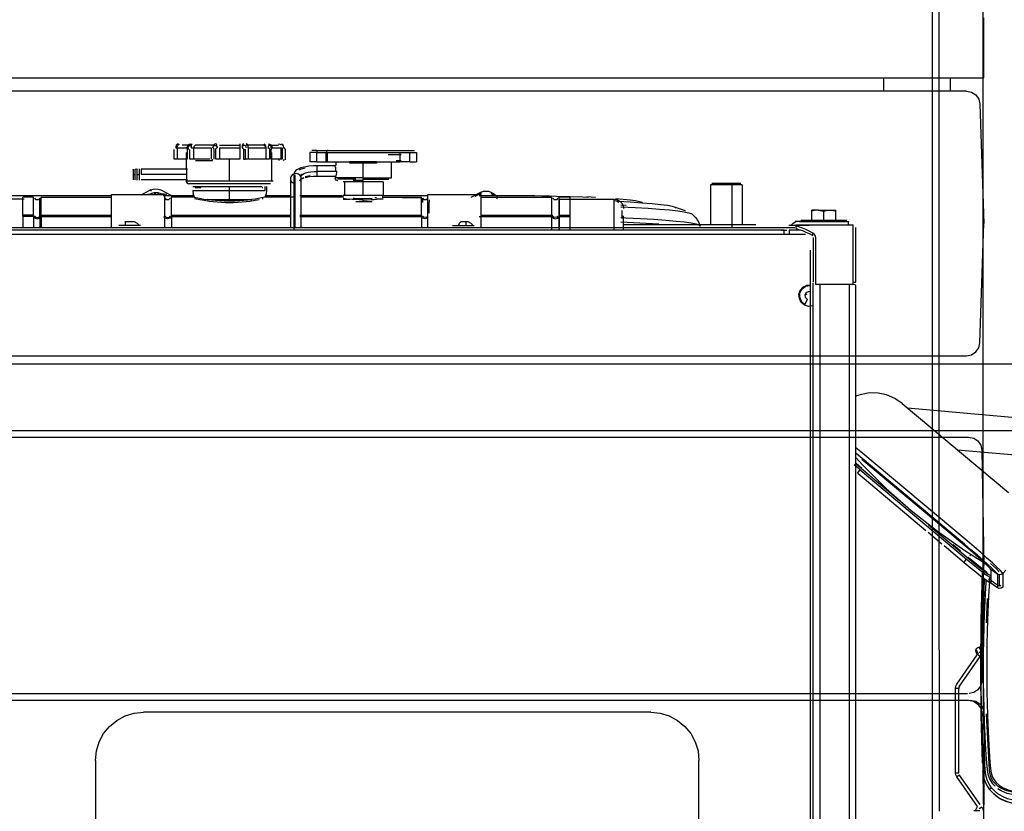
# Model space of a CAD drawing. Extents: x -94034 to -44223, y -20675 to 34937.
# Drawn here: x -47685 to -46948, y 8848 to 9441 of the extents above; entities that cross this region are included whole.
import ezdxf

# ---------------------------------------------------------------- set-up
doc = ezdxf.new("R2010")
doc.units = 0
doc.layers.get('0').update_dxf_attribs({"linetype": 'CONTINUOUS'})

msp = doc.modelspace()

# ---------------------------------------------------------------- linework, layer by layer
at = {"color": 40, "linetype": 'Continuous'}
for p, q in [((-47001.51, 8732.62), (-47001.51, 9677.62)), ((-46996.51, 8969.35), (-46996.51, 9650.62)), ((-46963.51, 8969.92), (-46963.51, 9648.9)), ((-46996.51, 8969.35), (-46996.51, 8848.46)), ((-46967.96, 8965.62), (-46969.39, 8969.35)), ((-46969, 8969.85), (-46967.4, 8966.41)), ((-46964.5, 8966.2), (-46966.55, 8967.63)), ((-46966.01, 8969.92), (-46966.01, 8971.58)), ((-46963.51, 8969.92), (-46963.51, 8969.35)), ((-46983.37, 8943.61), (-46967.96, 8965.62)), ((-46981.32, 8942.18), (-46965.83, 8964.29)), ((-46965.83, 8964.29), (-46967.88, 8965.73)), ((-46984.36, 8877.35), (-46984.36, 8940.46)), ((-46981.86, 8940.46), (-46984.36, 8940.46)), ((-46981.86, 8877.35), (-46981.86, 8940.46)), ((-46984.36, 8877.35), (-46981.86, 8877.35)), ((-46981.32, 8875.63), (-46983.37, 8874.19)), ((-46967.88, 8852.08), (-46983.37, 8874.19)), ((-46965.83, 8853.51), (-46981.32, 8875.63)), ((-46969.57, 8848.46), (-46967.88, 8852.08)), ((-46964.5, 8851.61), (-46966.55, 8850.18)), ((-46970.6, 8848.94), (-46966.01, 8848.94))]:
    msp.add_line(p, q, dxfattribs=at)
at = {"color": 251, "linetype": 'Continuous'}
for p, q in [((-46962.93, 9397.59), (-46962.93, 9442.59)), ((-48327.93, 9397.59), (-46994.91, 9397.59)), ((-47037.93, 9387.59), (-47037.93, 9397.59)), ((-46994.91, 9397.59), (-46962.93, 9397.59)), ((-46987.93, 9387.59), (-46987.93, 9397.59)), ((-46999.64, 9387.59), (-48118.91, 9387.59)), ((-46976.04, 9387.59), (-46999.63, 9387.59)), ((-46966.05, 9377.94), (-46962.93, 9288.59)), ((-46966.05, 9199.24), (-46962.93, 9288.59)), ((-49656.22, 9189.59), (-46999.64, 9189.59)), ((-46999.64, 9189.59), (-46976.04, 9189.59)), ((-50275.57, 9183.59), (-46844.29, 9183.59)), ((-49885.12, 9133.59), (-46844.29, 9133.59)), ((-48327.93, 9128.59), (-46999.06, 9128.59)), ((-46999.06, 9128.59), (-46974.43, 9128.59)), ((-46964.43, 9118.77), (-46962.93, 9032.59)), ((-46964.43, 8946.42), (-46962.93, 9032.59)), ((-49656.78, 8931.59), (-46999.08, 8931.59)), ((-48327.93, 8936.59), (-46999.06, 8936.59)), ((-46999.08, 8931.59), (-46974.5, 8931.59)), ((-46999.06, 8936.59), (-46975.33, 8936.59)), ((-46964.5, 8921.77), (-46962.93, 8831.59)), ((-46962.93, 8921.59), (-46962.93, 8853.4))]:
    msp.add_line(p, q, dxfattribs=at)
at = {"color": 104, "linetype": 'Continuous'}
for p, q in [((-47569.78, 9343.99), (-47569.78, 9336.76)), ((-47569.37, 9336.76), (-47569.37, 9343.99)), ((-47568.32, 9345.26), (-47567.2, 9345.26)), ((-47567.2, 9345.26), (-47559.63, 9345.26)), ((-47567.2, 9345.26), (-47567.2, 9336.76)), ((-47557.03, 9347.26), (-47563.56, 9347.26)), ((-47559.63, 9345.26), (-47559.63, 9336.76)), ((-47557.84, 9336.76), (-47557.84, 9343.99)), ((-47556.6, 9345.26), (-47554.97, 9345.26)), ((-47554.97, 9345.26), (-47554.97, 9336.76)), ((-47554.97, 9345.26), (-47541.85, 9345.26)), ((-47540.35, 9347.26), (-47553.47, 9347.26)), ((-47541.85, 9345.26), (-47541.85, 9336.76)), ((-47539.84, 9343.99), (-47539.84, 9336.76)), ((-47538.3, 9336.76), (-47538.3, 9343.99)), ((-47535.48, 9347.26), (-47520.34, 9347.26)), ((-47535.48, 9345.26), (-47520.34, 9345.26)), ((-47535.48, 9345.26), (-47535.48, 9336.76)), ((-47520.34, 9348.26), (-47520.34, 9345.26)), ((-47520.34, 9345.26), (-47520.34, 9336.76)), ((-47517.52, 9343.99), (-47515.97, 9343.99)), ((-47517.52, 9343.99), (-47517.52, 9336.76)), ((-47515.97, 9336.76), (-47515.97, 9343.99)), ((-47502.35, 9347.26), (-47515.47, 9347.26)), ((-47513.97, 9345.26), (-47500.85, 9345.26)), ((-47513.97, 9345.26), (-47513.97, 9336.76)), ((-47500.85, 9345.26), (-47500.85, 9336.76)), ((-47498.79, 9347.26), (-47491.21, 9347.26)), ((-47497.97, 9343.99), (-47497.97, 9336.76)), ((-47496.84, 9336.76), (-47496.84, 9343.99)), ((-47496.19, 9345.26), (-47488.61, 9345.26)), ((-47489.48, 9345.26), (-47489.48, 9336.76)), ((-47488.61, 9345.26), (-47488.61, 9336.76)), ((-47486.45, 9343.99), (-47485.86, 9343.99)), ((-47486.45, 9343.99), (-47486.45, 9336.76)), ((-47567.2, 9336.76), (-47569.37, 9336.76)), ((-47559.63, 9336.76), (-47567.2, 9336.76)), ((-47560.41, 9341.76), (-47560.41, 9329.36)), ((-47554.97, 9336.76), (-47557.84, 9336.76)), ((-47554.04, 9336.76), (-47554.97, 9336.76)), ((-47542.78, 9336.76), (-47554.04, 9336.76)), ((-47540.78, 9335.76), (-47540.78, 9336.76)), ((-47535.48, 9336.76), (-47538.3, 9336.76)), ((-47520.34, 9336.76), (-47535.48, 9336.76)), ((-47527.91, 9320.26), (-47527.91, 9336.74)), ((-47517.52, 9336.76), (-47515.97, 9336.76)), ((-47513.97, 9336.76), (-47515.97, 9336.76)), ((-47500.85, 9336.76), (-47513.97, 9336.76)), ((-47497.97, 9336.76), (-47500.85, 9336.76)), ((-47496.41, 9320.26), (-47496.41, 9341.76)), ((-47488.61, 9336.76), (-47496.19, 9336.76)), ((-47490.91, 9335.76), (-47490.91, 9336.76)), ((-47486.45, 9336.76), (-47485.87, 9336.76)), ((-47467.93, 9341.74), (-47467.89, 9334.74)), ((-47462.95, 9341.76), (-47467.91, 9341.76)), ((-47462.69, 9343.26), (-47466.41, 9343.26)), ((-47462.64, 9341.76), (-47455.57, 9341.76)), ((-47462.64, 9334.76), (-47462.64, 9341.76)), ((-47462.38, 9343.26), (-47454.19, 9343.26)), ((-47455.57, 9334.76), (-47455.57, 9341.76)), ((-47455.57, 9341.76), (-47400.24, 9341.76)), ((-47454.65, 9334.76), (-47454.65, 9341.76)), ((-47454.19, 9343.26), (-47401.63, 9343.26)), ((-47409.25, 9340.26), (-47399.41, 9340.26)), ((-47401.63, 9343.26), (-47393.44, 9343.26)), ((-47400.24, 9341.76), (-47393.18, 9341.76)), ((-47400.24, 9334.76), (-47400.24, 9341.76)), ((-47393.44, 9343.26), (-47393.12, 9343.26)), ((-47393.18, 9341.76), (-47393.18, 9334.76)), ((-47393.12, 9343.26), (-47389.41, 9343.26)), ((-47392.86, 9341.76), (-47387.91, 9341.76)), ((-47387.93, 9341.74), (-47387.96, 9334.74)), ((-47599.91, 9325.26), (-47599.91, 9329.26)), ((-47598.59, 9329.26), (-47597.5, 9329.51)), ((-47598.59, 9325.26), (-47598.59, 9329.26)), ((-47597.5, 9329.51), (-47597.5, 9325.26)), ((-47595.32, 9325.26), (-47595.32, 9329.51)), ((-47594.23, 9329.26), (-47594.23, 9325.26)), ((-47559.55, 9329.26), (-47594.23, 9329.26)), ((-47553.54, 9335.76), (-47542.28, 9335.76)), ((-47542.28, 9335.76), (-47540.78, 9335.76)), ((-47462.95, 9334.76), (-47467.88, 9334.76)), ((-47462.64, 9334.76), (-47455.57, 9334.76)), ((-47462.41, 9327.52), (-47462.41, 9331.76)), ((-47448.41, 9331.76), (-47462.41, 9331.76)), ((-47455.57, 9334.76), (-47437.91, 9334.76)), ((-47448.41, 9327.58), (-47448.41, 9330.76)), ((-47448.11, 9331.86), (-47448.11, 9334.74)), ((-47437.91, 9333.76), (-47437.91, 9334.76)), ((-47417.91, 9334.76), (-47437.91, 9334.76)), ((-47417.91, 9333.76), (-47437.91, 9333.76)), ((-47427.91, 9322.76), (-47427.91, 9333.74)), ((-47417.91, 9334.76), (-47417.91, 9333.76)), ((-47417.91, 9334.76), (-47400.24, 9334.76)), ((-47406.71, 9322.76), (-47406.71, 9334.74)), ((-47403.24, 9335.61), (-47399.41, 9335.61)), ((-47393.18, 9334.76), (-47400.24, 9334.76)), ((-47392.86, 9334.76), (-47387.94, 9334.76)), ((-47600.41, 9328.76), (-47600.41, 9328.36)), ((-47599.91, 9321.26), (-47599.91, 9325.26)), ((-47599.91, 9325.26), (-47598.59, 9325.26)), ((-47598.59, 9321.26), (-47598.59, 9325.26)), ((-47597.5, 9325.26), (-47597.5, 9321.01)), ((-47597.5, 9325.26), (-47595.32, 9325.26)), ((-47595.32, 9321.01), (-47595.32, 9325.26)), ((-47560.06, 9325.26), (-47594.23, 9325.26)), ((-47479.48, 9283.59), (-47479.48, 9325.8)), ((-47479.21, 9324.89), (-47479.21, 9285.59)), ((-47474.55, 9323.17), (-47474.55, 9285.59)), ((-47462.41, 9323.77), (-47462.41, 9327.52)), ((-47448.41, 9327.52), (-47462.41, 9327.52)), ((-47448.41, 9323.77), (-47462.41, 9323.77)), ((-47427.91, 9322.76), (-47449.11, 9322.76)), ((-47448.71, 9327.76), (-47447.69, 9327.76)), ((-47433.3, 9321.76), (-47447.11, 9321.76)), ((-47427.91, 9322.76), (-47406.71, 9322.76)), ((-47427.91, 9320.76), (-47427.91, 9322.76)), ((-47427.91, 9321.76), (-47408.71, 9321.76)), ((-47559.55, 9321.26), (-47594.23, 9321.26)), ((-47560.41, 9321.16), (-47560.41, 9320.26)), ((-47527.91, 9320.26), (-47560.41, 9320.26)), ((-47527.91, 9318.26), (-47558.41, 9318.26)), ((-47555.41, 9316.26), (-47527.91, 9316.26)), ((-47549.53, 9315.26), (-47553.66, 9315.26)), ((-47495.41, 9320.26), (-47527.91, 9320.26)), ((-47497.41, 9318.26), (-47527.91, 9318.26)), ((-47527.91, 9316.26), (-47503.44, 9316.26)), ((-47527.91, 9313.26), (-47527.91, 9316.26)), ((-47503.16, 9315.26), (-47503.44, 9315.26)), ((-47501.41, 9313.26), (-47501.41, 9316.26)), ((-47500.41, 9316.26), (-47500.41, 9313.26)), ((-47482.26, 9321.14), (-47482.26, 9285.59)), ((-47427.91, 9319.76), (-47442.91, 9319.76)), ((-47441.91, 9319.76), (-47441.91, 9309.84)), ((-47427.91, 9320.76), (-47435.3, 9320.76)), ((-47412.91, 9319.76), (-47427.91, 9319.76)), ((-47427.91, 9309.84), (-47427.91, 9319.76)), ((-47412.91, 9319.76), (-47412.91, 9309.84)), ((-47167.78, 9317.47), (-47167.78, 9287.59)), ((-47144.04, 9317.49), (-47167.75, 9317.49)), ((-47145.03, 9318.49), (-47166.77, 9318.49)), ((-47151.58, 9285.59), (-47151.58, 9317.49)), ((-47144.07, 9317.47), (-47144.07, 9287.59)), ((-48048.53, 9309.6), (-47616.43, 9309.6)), ((-47681.8, 9306.76), (-47715.91, 9306.76)), ((-47674.76, 9308.18), (-47682.93, 9308.18)), ((-47682.91, 9294.29), (-47682.91, 9308.2)), ((-47674.74, 9294.29), (-47674.74, 9308.2)), ((-47670.03, 9292.29), (-47670.03, 9307.53)), ((-47669.1, 9308.18), (-47616.43, 9308.14)), ((-47669.08, 9294.29), (-47669.08, 9308.2)), ((-47616.43, 9310.23), (-47576.43, 9310.24)), ((-47616.41, 9285.59), (-47616.41, 9310.25)), ((-47586.91, 9313.69), (-47594.5, 9309.77)), ((-47591.56, 9310.25), (-47586.91, 9310.73)), ((-47586.91, 9313.69), (-47586.91, 9312.65)), ((-47586.91, 9310.73), (-47585.9, 9310.8)), ((-47584.38, 9310.86), (-47583.24, 9310.87)), ((-47580.84, 9310.82), (-47581.84, 9310.85)), ((-47579.57, 9313.69), (-47571.98, 9309.77)), ((-47574.99, 9310.26), (-47579.57, 9310.73)), ((-47577.59, 9309.6), (-47554.8, 9309.6)), ((-47576.41, 9285.59), (-47576.41, 9310.26)), ((-47554.57, 9308.24), (-47571.6, 9308.18)), ((-47571.58, 9292.29), (-47571.58, 9308.2)), ((-47555.41, 9313.26), (-47555.13, 9310.5)), ((-47555.41, 9313.26), (-47527.91, 9313.26)), ((-47554.26, 9308.18), (-47555.21, 9310.71)), ((-47554.16, 9307.26), (-47550.13, 9306.46)), ((-47527.91, 9313.26), (-47501.41, 9313.26)), ((-47527.91, 9306.46), (-47527.91, 9313.26)), ((-47502.93, 9306.91), (-47503.44, 9306.91)), ((-47500.64, 9310.71), (-47501.6, 9308.18)), ((-47479.5, 9308.24), (-47501.28, 9308.24)), ((-47501.06, 9309.6), (-47482.28, 9309.6)), ((-47475.38, 9309.6), (-47443.32, 9309.6)), ((-47442.48, 9308.24), (-47474.57, 9308.24)), ((-47442.91, 9309.84), (-47427.91, 9309.84)), ((-47427.91, 9309.84), (-47412.91, 9309.84)), ((-47427.91, 9307.26), (-47421.27, 9307.47)), ((-47417.94, 9307.74), (-47419.27, 9307.74)), ((-47413.26, 9309.6), (-47379.43, 9309.6)), ((-47412.99, 9307.26), (-47413.26, 9307.23)), ((-47413.21, 9308.79), (-47412.91, 9309.84)), ((-47384.23, 9294.67), (-47384.23, 9308.2)), ((-47383.29, 9304.31), (-47383.29, 9307.53)), ((-47379.43, 9310.23), (-47339.43, 9310.24)), ((-47379.41, 9285.59), (-47379.41, 9310.25)), ((-47339.57, 9311.96), (-47347.16, 9308.04)), ((-47339.57, 9311.04), (-47344.23, 9308.64)), ((-47341.11, 9309.6), (-47327.9, 9309.6)), ((-47339.43, 9308.14), (-47286.75, 9308.18)), ((-47339.41, 9285.59), (-47339.41, 9310.26)), ((-47332.23, 9311.96), (-47329.07, 9310.33)), ((-47332.23, 9311.04), (-47329.39, 9309.58)), ((-47327.9, 9309.6), (-47327.9, 9307.02)), ((-47286.73, 9294.65), (-47286.73, 9308.2)), ((-47272.93, 9308.18), (-47281.1, 9308.18)), ((-47281.08, 9294.29), (-47281.08, 9308.2)), ((-47280.9, 9283.59), (-47280.9, 9306.76)), ((-47280.9, 9306.76), (-47239.9, 9306.76)), ((-47272.9, 9294.29), (-47272.9, 9308.2)), ((-47260.38, 9308.65), (-47253.94, 9308.33)), ((-47239.9, 9283.59), (-47239.9, 9306.76)), ((-47544.42, 9306.46), (-47527.91, 9306.46)), ((-47527.91, 9306.46), (-47511.4, 9306.46)), ((-47442.91, 9306.68), (-47437.79, 9306.68)), ((-47427.91, 9304.76), (-47433.3, 9304.76)), ((-47427.91, 9304.76), (-47427.91, 9306.23)), ((-47421.27, 9304.76), (-47427.91, 9304.76)), ((-47412.91, 9306.68), (-47418.02, 9306.68)), ((-47378.58, 9306.32), (-47378.58, 9304.48)), ((-47378.58, 9296.3), (-47378.58, 9304.31)), ((-47234.9, 9302.6), (-47230.89, 9302.39)), ((-47196.39, 9301.42), (-47186.64, 9298.38)), ((-47682.91, 9294.67), (-47682.91, 9285.59)), ((-47674.74, 9294.67), (-47682.91, 9294.67)), ((-47674.74, 9293.8), (-47682.91, 9293.8)), ((-47674.74, 9294.67), (-47674.74, 9285.59)), ((-47670.03, 9294.09), (-47670.03, 9285.59)), ((-47669.08, 9294.67), (-47616.41, 9294.67)), ((-47669.08, 9294.67), (-47669.08, 9285.59)), ((-47669.08, 9293.8), (-47616.43, 9293.8)), ((-47571.58, 9294.67), (-47482.28, 9294.67)), ((-47571.58, 9294.67), (-47571.58, 9285.59)), ((-47571.58, 9293.8), (-47482.28, 9293.8)), ((-47475.38, 9294.67), (-47384.23, 9294.67)), ((-47475.38, 9293.8), (-47384.23, 9293.8)), ((-47384.23, 9294.67), (-47384.23, 9285.59)), ((-47341.11, 9293.8), (-47286.73, 9293.8)), ((-47339.41, 9294.67), (-47286.73, 9294.67)), ((-47286.73, 9283.59), (-47286.73, 9294.67)), ((-47281.08, 9283.59), (-47281.08, 9294.67)), ((-47281.08, 9294.67), (-47272.9, 9294.67)), ((-47281.08, 9293.8), (-47272.9, 9293.8)), ((-47272.9, 9283.59), (-47272.9, 9294.67)), ((-47233.9, 9292.29), (-47233.9, 9298.3)), ((-47232.9, 9283.59), (-47232.9, 9294.29)), ((-47091.9, 9297.78), (-47091.9, 9298.47)), ((-47091.9, 9291.51), (-47091.9, 9297.78)), ((-47087.21, 9298.59), (-47091.85, 9298.59)), ((-47087.22, 9298.59), (-47082.9, 9297.78)), ((-47087.21, 9298.59), (-47073.96, 9298.59)), ((-47082.9, 9291.51), (-47082.9, 9297.78)), ((-47073.9, 9297.78), (-47073.9, 9298.47)), ((-47073.9, 9291.51), (-47073.9, 9297.78)), ((-47895.91, 9285.61), (-47104.64, 9285.61)), ((-47594.81, 9287.11), (-47611.01, 9287.11)), ((-47606.35, 9290.01), (-47599.47, 9290.01)), ((-47606.09, 9290.01), (-47606.09, 9286.81)), ((-47361.01, 9287.11), (-47344.8, 9287.11)), ((-47354.58, 9290.01), (-47349.47, 9290.01)), ((-47350.96, 9290.01), (-47350.96, 9286.81)), ((-47234.9, 9289.79), (-47206.56, 9288.3)), ((-47139.9, 9287.61), (-47232.93, 9287.61)), ((-47133.9, 9287.61), (-47139.9, 9287.61)), ((-47093.75, 9287.11), (-47109, 9287.11)), ((-47097.83, 9290.01), (-47104.37, 9290.01)), ((-47103.9, 9287.61), (-47060.9, 9287.61)), ((-47103.9, 9287.19), (-47103.9, 9285.21)), ((-47101.4, 9289.96), (-47064.4, 9289.96)), ((-47065.64, 9290.91), (-47100.16, 9290.91)), ((-47064.4, 9287.61), (-47064.4, 9289.96)), ((-47060.9, 9242.85), (-47060.9, 9287.61)), ((-47058.9, 9244.54), (-47058.9, 9285.57)), ((-47878.91, 9280.61), (-47096.62, 9280.61)), ((-47112.9, 9283.61), (-47842.91, 9283.61)), ((-47114.66, 9283.61), (-47110.65, 9283.61)), ((-47112.9, 9283.61), (-47112.9, 9280.59)), ((-47100.39, 9283.61), (-47108.9, 9283.61)), ((-47108.9, 9283.61), (-47108.9, 9280.61)), ((-47091.24, 9279.63), (-47091.24, 9281.39)), ((-47090.9, 9278.11), (-47090.9, 9244.54)), ((-47088.9, 9242.85), (-47088.9, 9277.93)), ((-47093.07, 9268.51), (-47093.07, 8812.98)), ((-47090.9, 8807.6), (-47090.9, 9243.99)), ((-47060.9, 9242.85), (-47088.9, 9242.85)), ((-47085.9, 9242.85), (-47086.36, 9242.83)), ((-47085.9, 9242.85), (-47085.9, 8807.88)), ((-47063.9, 9242.85), (-47063.9, 8810.64)), ((-47060.9, 9244.54), (-47058.9, 9244.54)), ((-47058.9, 8810.6), (-47058.9, 9242.15)), ((-47095.69, 9235.61), (-47096.58, 9235.03)), ((-47097.06, 9227.92), (-47095.08, 9231.54)), ((-47024.19, 9153.8), (-46944.52, 9087.04)), ((-47020.32, 9150.55), (-46919.89, 9141.66)), ((-47055.26, 9117.6), (-47058.93, 9120.65)), ((-47057.19, 9115.17), (-47058.93, 9116.62)), ((-46977.52, 9048.41), (-47057.19, 9115.17)), ((-46975.59, 9050.84), (-47055.26, 9117.6)), ((-46982.81, 9119.12), (-46922.36, 9113.77)), ((-47055.59, 9104.03), (-47060.15, 9107.9)), ((-47054.72, 9105.06), (-47059.29, 9108.92)), ((-47058.93, 9109.25), (-47054.4, 9105.41)), ((-46977.84, 9047.72), (-47054.5, 9111.96)), ((-47057.51, 9101.58), (-47006.44, 9058.78)), ((-47055.59, 9104.03), (-46975.92, 9037.27)), ((-47054.72, 9105.06), (-47020.21, 9076.13)), ((-47004.86, 9057.46), (-46994.41, 9048.71)), ((-47004.43, 9062.92), (-46975.05, 9038.3)), ((-46992.87, 9047.41), (-46977.84, 9034.82)), ((-46986.02, 9048.11), (-46980.62, 9043.59)), ((-46977.52, 9048.41), (-46977.84, 9047.72)), ((-46974.73, 9038.65), (-46960.66, 9027.32)), ((-46973.45, 9039.69), (-46972.57, 9040.73)), ((-46952.81, 9026.02), (-46957.73, 9029.49)), ((-46957.73, 9029.49), (-46957.73, 9019.34)), ((-46946.64, 9029.1), (-46948.78, 9026.55)), ((-46948.78, 9026.55), (-46948.78, 9016.39)), ((-46961.64, 9013.73), (-46961.18, 9021.43)), ((-46952.81, 9015.87), (-46957.73, 9019.34)), ((-46952.81, 9026.02), (-46952.81, 9015.87)), ((-46951.66, 9025.75), (-46951.66, 9017.5)), ((-46964.64, 9016.56), (-46965.59, 8956.03)), ((-46962.5, 8995.69), (-46961.53, 9015.73)), ((-46961.1, 8989.68), (-46960.35, 9007.89)), ((-46965.59, 8956.03), (-46964.31, 8884.64)), ((-47212.4, 8922.6), (-47592.41, 8922.6)), ((-46959.14, 8883.91), (-46961.07, 8921.54)), ((-47628.41, 8886.6), (-47628.41, 8756.6)), ((-47176.4, 8756.6), (-47176.4, 8886.6)), ((-46956.63, 8862.45), (-46958.71, 8864.7)), ((-46950.06, 8863.72), (-46952.48, 8865.33))]:
    msp.add_line(p, q, dxfattribs=at)
at = {"color": 251, "linetype": 'Continuous'}
for points in [[(-46976.04, 9387.59), (-46972.3, 9386.87), (-46969.09, 9384.79), (-46966.91, 9381.66), (-46966.05, 9377.94)], [(-46976.04, 9189.59), (-46972.3, 9190.32), (-46969.09, 9192.4), (-46966.91, 9195.53), (-46966.05, 9199.24)], [(-46974.43, 9128.59), (-46970.64, 9127.85), (-46967.42, 9125.73), (-46965.24, 9122.54), (-46964.43, 9118.77)], [(-46964.43, 8946.42), (-46965.24, 8942.64), (-46967.42, 8939.46), (-46970.64, 8937.34), (-46974, 8936.68)], [(-46974.5, 8931.59), (-46970.71, 8930.85), (-46967.49, 8928.72), (-46965.31, 8925.54), (-46964.5, 8921.77)], [(-46972.93, 8931.59), (-46969.1, 8930.83), (-46965.86, 8928.66), (-46963.69, 8925.42), (-46962.93, 8921.59)]]:
    msp.add_lwpolyline(points, dxfattribs=at)
at = {"color": 104, "linetype": 'Continuous'}
for points in [[(-47566.39, 9348.26), (-47567.23, 9347.96), (-47567.87, 9347.19), (-47568.25, 9346.09), (-47568.32, 9345.26)], [(-47567.2, 9345.26), (-47567.02, 9346.37), (-47566.44, 9347.38), (-47565.56, 9348.05)], [(-47559.63, 9345.26), (-47559.45, 9346.37), (-47558.87, 9347.38), (-47557.99, 9348.05), (-47557.03, 9348.26)], [(-47559.04, 9345.26), (-47559, 9345.67), (-47558.89, 9346.06), (-47558.61, 9346.55), (-47558.33, 9346.81), (-47558.01, 9346.94), (-47557.55, 9346.91), (-47557.23, 9346.74), (-47556.96, 9346.45), (-47556.71, 9345.92), (-47556.6, 9345.26)], [(-47559.04, 9345.26), (-47559, 9345.22), (-47558.97, 9345.13), (-47558.96, 9344.98), (-47558.96, 9344.73), (-47558.97, 9344.5), (-47558.97, 9344.38), (-47558.97, 9344.12), (-47558.97, 9343.99)], [(-47556.6, 9345.26), (-47556.53, 9346.74), (-47556.34, 9347.87), (-47556.08, 9348.26)], [(-47554.47, 9345.26), (-47554.4, 9346), (-47554.17, 9346.68), (-47553.84, 9347.12), (-47553.47, 9347.26)], [(-47538.22, 9348.26), (-47539.36, 9347.87), (-47540.22, 9346.74), (-47540.52, 9345.26)], [(-47540.52, 9345.26), (-47540.49, 9345.54), (-47540.3, 9346.09), (-47539.91, 9346.57), (-47539.36, 9346.88), (-47538.91, 9346.96), (-47538.44, 9346.91), (-47538.02, 9346.72), (-47537.65, 9346.42), (-47537.32, 9345.88), (-47537.19, 9345.26)], [(-47540.52, 9345.26), (-47540.36, 9345.21), (-47540.22, 9345.1), (-47540.1, 9344.95), (-47539.98, 9344.72), (-47539.9, 9344.48), (-47539.88, 9344.35), (-47539.86, 9344.22), (-47539.84, 9343.99)], [(-47538.3, 9343.99), (-47538.27, 9344.24), (-47538.2, 9344.46), (-47538.09, 9344.66), (-47537.96, 9344.85), (-47537.75, 9345.05), (-47537.57, 9345.16), (-47537.39, 9345.23), (-47537.19, 9345.26)], [(-47537.19, 9345.26), (-47537.23, 9346.09), (-47537.43, 9347.19), (-47537.77, 9347.96), (-47538.22, 9348.26)], [(-47517.6, 9348.26), (-47518.1, 9347.87), (-47518.49, 9346.74), (-47518.62, 9345.26)], [(-47515.3, 9345.26), (-47515.42, 9345.88), (-47515.75, 9346.42), (-47516.11, 9346.72), (-47516.54, 9346.91), (-47517, 9346.96), (-47517.46, 9346.88), (-47518.01, 9346.57), (-47518.4, 9346.09), (-47518.6, 9345.54), (-47518.62, 9345.26)], [(-47518.62, 9345.26), (-47518.39, 9345.21), (-47518.16, 9345.1), (-47517.96, 9344.95), (-47517.77, 9344.72), (-47517.63, 9344.48), (-47517.58, 9344.35), (-47517.54, 9344.22), (-47517.52, 9343.99)], [(-47513.97, 9345.26), (-47514.07, 9346.37), (-47514.41, 9347.38), (-47514.91, 9348.05), (-47515.47, 9348.26)], [(-47502.35, 9348.26), (-47501.8, 9348.05), (-47501.29, 9347.38), (-47500.95, 9346.37), (-47500.85, 9345.26)], [(-47502.35, 9347.26), (-47501.98, 9347.12), (-47501.64, 9346.68), (-47501.42, 9346), (-47501.35, 9345.26)], [(-47496.78, 9345.26), (-47496.87, 9345.88), (-47497.11, 9346.42), (-47497.37, 9346.72), (-47497.68, 9346.91), (-47498.02, 9346.96), (-47498.36, 9346.88), (-47498.76, 9346.57), (-47499.05, 9346.09), (-47499.19, 9345.54), (-47499.22, 9345.26)], [(-47499.22, 9345.26), (-47498.96, 9345.21), (-47498.72, 9345.1), (-47498.5, 9344.95), (-47498.27, 9344.72), (-47498.11, 9344.48), (-47498.05, 9344.35), (-47498, 9344.22), (-47497.97, 9343.99)], [(-47498.79, 9348.26), (-47497.83, 9348.05), (-47496.95, 9347.38), (-47496.37, 9346.37), (-47496.19, 9345.26)], [(-47496.78, 9345.26), (-47496.81, 9345.23), (-47496.83, 9345.16), (-47496.84, 9345.05), (-47496.85, 9344.85), (-47496.85, 9344.66), (-47496.85, 9344.46), (-47496.85, 9344.24), (-47496.84, 9343.99)], [(-47491.21, 9348.26), (-47490.26, 9348.05), (-47489.41, 9347.41)], [(-47489.42, 9348.26), (-47488.47, 9347.87), (-47487.75, 9346.74), (-47487.5, 9345.26)], [(-47487.5, 9345.26), (-47487.3, 9345.21), (-47487.1, 9345.1), (-47486.91, 9344.95), (-47486.71, 9344.72), (-47486.57, 9344.48), (-47486.52, 9344.35), (-47486.48, 9344.22), (-47486.45, 9343.99)], [(-47487.91, 9335.76), (-47487.52, 9335.84), (-47487.05, 9336.24), (-47486.91, 9336.76)], [(-47462.38, 9343.26), (-47462.47, 9343.16), (-47462.56, 9342.82), (-47462.62, 9342.32), (-47462.64, 9341.76)], [(-47454.19, 9343.26), (-47454.7, 9343.16), (-47455.17, 9342.82), (-47455.47, 9342.32), (-47455.57, 9341.76)], [(-47560.41, 9329.36), (-47560.39, 9329.24), (-47560.32, 9328.6), (-47560.21, 9327.2), (-47560.15, 9325.26)], [(-47462.41, 9331.76), (-47465.05, 9331.69), (-47468.52, 9331.39), (-47470.54, 9331.08), (-47472.44, 9330.69), (-47474.48, 9330.12), (-47476.22, 9329.46), (-47477.54, 9328.76), (-47478.62, 9327.92), (-47479.27, 9327.05), (-47479.48, 9326.18)], [(-47471.37, 9329.88), (-47474.29, 9329.15), (-47475.34, 9328.77), (-47475.77, 9328.56)], [(-47449.11, 9331.86), (-47449.02, 9331.38), (-47448.88, 9330.37)], [(-47560.15, 9325.26), (-47560.16, 9324.26), (-47560.24, 9322.88), (-47560.35, 9321.66), (-47560.41, 9321.16)], [(-47479.48, 9325.8), (-47480.84, 9325.16), (-47481.9, 9323.99), (-47482.39, 9322.54), (-47482.26, 9321.14)], [(-47474.55, 9323.17), (-47475.21, 9324.43), (-47476.42, 9325.44), (-47477.97, 9325.91), (-47479.48, 9325.8)], [(-47474.57, 9321.63), (-47473.91, 9321.95), (-47475.01, 9321.11), (-47475.45, 9320.47), (-47474, 9322.8), (-47474.93, 9320.68)], [(-47475.15, 9324.26), (-47473.84, 9325.39), (-47473.38, 9325.59)], [(-47474.37, 9321.8), (-47472.24, 9322.72), (-47474.57, 9321.63)], [(-47474.55, 9323.55), (-47474.34, 9324.29), (-47473.65, 9325.05), (-47472.54, 9325.74), (-47471, 9326.36), (-47469.11, 9326.86), (-47467, 9327.22), (-47464.68, 9327.45), (-47462.41, 9327.52)], [(-47471.37, 9323.77), (-47470.15, 9324.07), (-47467.72, 9324.45), (-47467.87, 9324.43)], [(-47462.41, 9323.77), (-47465.14, 9323.69), (-47467.85, 9323.43), (-47470.32, 9323.03), (-47471.37, 9322.75)], [(-47449.11, 9322.76), (-47448.97, 9322.03), (-47448.52, 9321.35), (-47447.84, 9320.9), (-47447.11, 9320.76)], [(-47448.11, 9323.66), (-47448.02, 9324.13), (-47447.82, 9325.42), (-47447.71, 9326.77), (-47447.69, 9327.76)], [(-47586.91, 9313.69), (-47585.13, 9314.36), (-47583.24, 9314.58), (-47581.35, 9314.36), (-47579.57, 9313.69)], [(-47560.41, 9320.26), (-47560.27, 9319.53), (-47559.82, 9318.85), (-47559.15, 9318.4), (-47558.41, 9318.26)], [(-47482.26, 9321.14), (-47481.77, 9320.1), (-47479.5, 9318.56)], [(-47670.04, 9307.51), (-47671.13, 9306.35), (-47672.72, 9306.35), (-47673.81, 9307.51)], [(-47586.91, 9311.02), (-47584.37, 9311.83), (-47581.76, 9311.77), (-47579.57, 9311.02)], [(-47572.54, 9307.51), (-47573.63, 9306.35), (-47575.22, 9306.35), (-47576.31, 9307.51)], [(-47554.55, 9308.26), (-47554.24, 9308.19), (-47553.27, 9307.99), (-47551.69, 9307.66), (-47549.5, 9307.26), (-47547.13, 9306.86), (-47544.42, 9306.46)], [(-47501.27, 9308.26), (-47501.58, 9308.19), (-47502.54, 9307.99), (-47504.13, 9307.66), (-47506.32, 9307.26), (-47508.68, 9306.86), (-47511.4, 9306.46)], [(-47500.41, 9313.26), (-47500.62, 9310.73), (-47501.27, 9308.26)], [(-47442.82, 9307.26), (-47442.62, 9307.23), (-47441.99, 9307.15), (-47440.31, 9306.94), (-47437.79, 9306.68)], [(-47435.3, 9307.52), (-47434.38, 9307.46), (-47431, 9307.3), (-47427.91, 9307.26)], [(-47413.38, 9308.24), (-47384.26, 9307.87), (-47413.75, 9308.2), (-47384.26, 9308.18)], [(-47379.54, 9307.51), (-47380.63, 9306.35), (-47382.22, 9306.35), (-47383.31, 9307.51)], [(-47339.57, 9311.96), (-47337.79, 9312.63), (-47335.9, 9312.85), (-47334.01, 9312.63), (-47332.23, 9311.96)], [(-47327.9, 9309.6), (-47325.01, 9309.6), (-47322.12, 9309.6), (-47316.36, 9309.57), (-47310.63, 9309.53), (-47304.95, 9309.48), (-47299.34, 9309.4), (-47293.8, 9309.32), (-47288.36, 9309.22), (-47283.03, 9309.1), (-47272.88, 9308.82), (-47263.34, 9308.5), (-47259.09, 9308.32)], [(-47282.04, 9307.51), (-47283.13, 9306.35), (-47284.72, 9306.35), (-47285.81, 9307.51)], [(-47239.9, 9306.76), (-47237.33, 9306.27), (-47236.07, 9305.62), (-47234.04, 9303.59), (-47233.39, 9302.34), (-47232.9, 9299.76)], [(-47238.91, 9307.2), (-47233.13, 9306.73), (-47227.98, 9306.2), (-47223.93, 9305.64), (-47221.02, 9305.06), (-47220, 9304.77), (-47219.27, 9304.48), (-47218.83, 9304.18), (-47218.72, 9304.04), (-47218.68, 9303.89)], [(-47550.13, 9306.46), (-47546.93, 9305.92), (-47543.08, 9305.36), (-47540.2, 9305.02), (-47537.17, 9304.73), (-47534.05, 9304.52), (-47530.9, 9304.39), (-47527.91, 9304.35)], [(-47527.91, 9305.32), (-47532.11, 9305.39), (-47535.32, 9305.55), (-47538.48, 9305.79), (-47541.54, 9306.1), (-47544.42, 9306.46)], [(-47527.91, 9304.35), (-47524.92, 9304.39), (-47521.77, 9304.52), (-47518.65, 9304.73), (-47515.62, 9305.02), (-47512.74, 9305.36), (-47508.88, 9305.92), (-47505.69, 9306.46)], [(-47511.4, 9306.46), (-47514.28, 9306.1), (-47517.33, 9305.79), (-47520.5, 9305.55), (-47523.7, 9305.39), (-47527.91, 9305.32)], [(-47427.91, 9306.23), (-47430.94, 9306.28), (-47433.96, 9306.4), (-47435.96, 9306.53), (-47437.79, 9306.68)], [(-47427.91, 9306.23), (-47424.87, 9306.28), (-47421.86, 9306.4), (-47419.86, 9306.53), (-47418.02, 9306.68)], [(-47239.9, 9305.76), (-47237.69, 9305.34), (-47236.52, 9304.57)], [(-47237.52, 9305.19), (-47227.97, 9304.69), (-47219.11, 9304.12), (-47211.44, 9303.5), (-47205.05, 9302.85), (-47200.01, 9302.16), (-47196.36, 9301.45), (-47194.16, 9300.72), (-47193.42, 9299.98)], [(-47234.9, 9301), (-47234.78, 9300.99), (-47224.11, 9300.49), (-47214.44, 9299.93), (-47205.86, 9299.32), (-47198.45, 9298.68), (-47192.29, 9297.99), (-47187.44, 9297.28), (-47183.94, 9296.55), (-47181.82, 9295.81), (-47181.12, 9295.05)], [(-47674.74, 9293.8), (-47673.64, 9292.52), (-47671.91, 9292.04), (-47670.04, 9292.68)], [(-47673.8, 9294.09), (-47673.07, 9293.24), (-47671.91, 9292.92), (-47670.76, 9293.24), (-47670.03, 9294.09)], [(-47669.08, 9294.67), (-47669.66, 9294.51), (-47670.03, 9294.09)], [(-47571.58, 9293.8), (-47572.68, 9292.52), (-47574.41, 9292.04), (-47576.14, 9292.52), (-47577.24, 9293.8)], [(-47576.29, 9294.09), (-47575.56, 9293.24), (-47574.41, 9292.92), (-47573.25, 9293.24), (-47572.52, 9294.09)], [(-47379.19, 9293.09), (-47379.67, 9292.52), (-47381.41, 9292.04), (-47383.14, 9292.52), (-47384.23, 9293.8)], [(-47379.52, 9294.09), (-47380.25, 9293.24), (-47381.41, 9292.92), (-47382.56, 9293.24), (-47383.29, 9294.09)], [(-47285.79, 9294.09), (-47286.16, 9294.51), (-47286.73, 9294.67)], [(-47286.73, 9293.8), (-47285.64, 9292.52), (-47283.9, 9292.04), (-47282.17, 9292.52), (-47281.08, 9293.8)], [(-47282.02, 9294.09), (-47282.75, 9293.24), (-47283.9, 9292.92), (-47285.06, 9293.24), (-47285.79, 9294.09)], [(-47234.9, 9292.93), (-47231.29, 9292.79), (-47220.21, 9292.27), (-47210.18, 9291.69), (-47201.27, 9291.06), (-47193.59, 9290.39), (-47187.2, 9289.68), (-47182.16, 9288.94), (-47178.53, 9288.19), (-47176.34, 9287.41), (-47175.61, 9286.63)], [(-47181.12, 9295.05), (-47179.23, 9293.38), (-47177.71, 9291.44)], [(-47087.22, 9298.59), (-47090.18, 9298.27), (-47091.9, 9297.78)], [(-47082.9, 9297.78), (-47080.08, 9298.47), (-47076.75, 9298.47), (-47073.9, 9297.78)], [(-47599.49, 9289.99), (-47597.21, 9288.81), (-47595.41, 9287.09)], [(-47356.56, 9287.11), (-47355.66, 9288.83), (-47354.58, 9290.01)], [(-47349.49, 9289.99), (-47347.21, 9288.81), (-47345.41, 9287.09)], [(-47177.67, 9291.37), (-47176.51, 9289.18), (-47175.61, 9286.63)], [(-47107.59, 9287.11), (-47105.95, 9288.83), (-47103.97, 9290.01)], [(-47101.56, 9285.96), (-47102.89, 9286.44), (-47103.68, 9286.88), (-47103.9, 9287.19)], [(-47103.9, 9285.21), (-47103.68, 9284.91), (-47102.89, 9284.48), (-47101.56, 9284.02)], [(-47091.24, 9281.39), (-47093.82, 9282.79), (-47096.4, 9284.02), (-47098.98, 9285.08), (-47101.56, 9285.96)], [(-47101.56, 9284.02), (-47098.98, 9283.18), (-47096.4, 9282.16), (-47093.82, 9280.98), (-47091.24, 9279.63)], [(-47088.9, 9277.93), (-47089.12, 9279.12), (-47089.91, 9280.36), (-47091.24, 9281.39)], [(-47097.31, 9227.46), (-47099.75, 9229.5), (-47101.22, 9232.31), (-47101.5, 9235.48), (-47100.55, 9238.52), (-47098.51, 9240.96), (-47095.7, 9242.43), (-47093.1, 9242.66)], [(-47097.06, 9227.92), (-47099.6, 9230.16), (-47100.91, 9233.29), (-47100.74, 9236.68), (-47099.11, 9239.66), (-47096.35, 9241.64), (-47093.1, 9242.21)], [(-47058.9, 9242.15), (-47059.57, 9242.5), (-47061.4, 9242.75), (-47063.9, 9242.85)], [(-47095.08, 9231.54), (-47096.56, 9233.11), (-47096.84, 9235.26), (-47095.8, 9237.15), (-47093.1, 9237.94)], [(-47090.93, 9226.88), (-47094.27, 9226.51), (-47097.31, 9227.46)], [(-47024.19, 9153.8), (-47029.75, 9157.59), (-47035.87, 9160.19), (-47042.24, 9161.53), (-47048.62, 9161.64), (-47054.77, 9160.61), (-47058.39, 9159.45), (-47058.93, 9159.21)], [(-47058.93, 9113.39), (-47053.95, 9107.92), (-47036.15, 9090.26), (-47017.38, 9073.63), (-46997.72, 9058.07), (-46977.22, 9043.62), (-46962.98, 9034.75)], [(-47057.51, 9101.58), (-47057.31, 9101.9), (-47056.6, 9102.81), (-47055.59, 9104.03)], [(-47054.72, 9105.06), (-47054.5, 9105.32), (-47054.4, 9105.41)], [(-46948.78, 9026.55), (-46949.3, 9027.33), (-46950.82, 9028.96), (-46953.3, 9031.35), (-46956.64, 9034.42), (-46960.7, 9038.05), (-46965.33, 9042.11), (-46970.36, 9046.43), (-46975.59, 9050.84)], [(-46957.73, 9029.49), (-46958.23, 9030.22), (-46959.72, 9031.76), (-46962.12, 9034.03), (-46965.3, 9036.91), (-46969.11, 9040.27), (-46973.36, 9043.93), (-46977.84, 9047.72)], [(-46952.81, 9026.02), (-46953.29, 9026.75), (-46954.69, 9028.25), (-46956.98, 9030.45), (-46960.05, 9033.28), (-46963.79, 9036.63), (-46968.06, 9040.36), (-46972.7, 9044.34), (-46977.52, 9048.41)], [(-46977.84, 9034.82), (-46977.64, 9035.14), (-46976.93, 9036.05), (-46975.92, 9037.27)], [(-46977.84, 9034.82), (-46973.36, 9031.1), (-46969.11, 9027.64), (-46965.3, 9024.61), (-46962.12, 9022.16), (-46959.72, 9020.41), (-46958.23, 9019.46), (-46957.73, 9019.34)], [(-46975.92, 9037.27), (-46971.36, 9033.49), (-46967.11, 9030.05), (-46963.46, 9027.19), (-46960.66, 9025.09), (-46958.9, 9023.9), (-46958.3, 9023.71)], [(-46975.05, 9038.3), (-46970.49, 9034.52), (-46966.25, 9031.08), (-46962.6, 9028.21), (-46959.8, 9026.11), (-46958.04, 9024.93), (-46957.44, 9024.74)], [(-46951.66, 9027.66), (-46952.13, 9028.38), (-46953.53, 9029.87), (-46955.8, 9032.06), (-46958, 9034.08)], [(-46964.31, 9027.43), (-46965.28, 8991.74), (-46965.59, 8956.03), (-46965.28, 8920.33), (-46964.31, 8884.64)], [(-46948.78, 9026.55), (-46949.98, 9025.69), (-46951.44, 9025.5), (-46952.81, 9026.02)], [(-46962.4, 8884.73), (-46963.39, 8924.37), (-46963.62, 8964.07), (-46963.25, 8995.73), (-46962.53, 9022.43)], [(-46958.83, 9020.88), (-46959.52, 9009.53), (-46960.3, 8991.77), (-46960.77, 8973.92), (-46960.92, 8956.03)], [(-46957.73, 9019.34), (-46958.76, 9020.61), (-46958.97, 9022.22), (-46958.3, 9023.71)], [(-46958.92, 9022.39), (-46955.8, 9020.04), (-46953.53, 9018.43), (-46952.13, 9017.57), (-46951.66, 9017.5)], [(-46948.78, 9016.39), (-46949.98, 9015.53), (-46951.44, 9015.34), (-46952.81, 9015.87)], [(-46951.66, 9017.5), (-46950.95, 9017.33), (-46950.31, 9017.68)], [(-46960.77, 8884.37), (-46961.43, 8894.49), (-46961.99, 8904.67), (-46962.45, 8914.89), (-46962.81, 8925.14), (-46963.07, 8935.42), (-46963.22, 8945.72), (-46963.27, 8956.03), (-46963.22, 8966.34), (-46963.07, 8976.64), (-46962.81, 8986.92), (-46962.45, 8997.18), (-46962.43, 8997.7)], [(-46960.92, 8956.03), (-46960.77, 8938.14), (-46960.3, 8920.3), (-46959.52, 8902.54), (-46958.44, 8884.92), (-46957.78, 8878.55), (-46957.26, 8876.27), (-46956.48, 8874.05), (-46955.32, 8871.9), (-46953.82, 8869.98), (-46951.55, 8867.92), (-46949, 8866.29), (-46944.8, 8864.53), (-46941.9, 8863.77), (-46936.02, 8862.98)], [(-47628.41, 8886.6), (-47627.72, 8893.63), (-47625.67, 8900.38), (-47622.34, 8906.6), (-47617.87, 8912.06), (-47612.41, 8916.54), (-47606.19, 8919.86), (-47599.43, 8921.91), (-47592.41, 8922.6)], [(-47212.4, 8922.6), (-47205.38, 8921.91), (-47198.63, 8919.86), (-47192.4, 8916.54), (-47186.95, 8912.06), (-47182.47, 8906.6), (-47179.14, 8900.38), (-47177.09, 8893.63), (-47176.4, 8886.6)], [(-46957.28, 8866.1), (-46958.59, 8867.96), (-46960.24, 8871.17), (-46961.36, 8874.63), (-46961.88, 8877.34), (-46962.34, 8882.96), (-46962.4, 8884.66)], [(-46960.07, 8877.72), (-46960.39, 8879.97), (-46960.77, 8884.37)], [(-46960.07, 8877.72), (-46960.39, 8879.92), (-46960.52, 8881.46)], [(-46958.47, 8877.51), (-46958.77, 8879.6), (-46959.14, 8883.91)], [(-46963.95, 8878.47), (-46963.86, 8877.73), (-46963.47, 8875.38), (-46963.23, 8874.27), (-46962.48, 8871.73), (-46962.15, 8870.82), (-46961.47, 8869.27), (-46960.61, 8867.6), (-46960.2, 8866.94), (-46958.71, 8864.7)], [(-46958.59, 8872.65), (-46959.49, 8875.17), (-46960.07, 8877.72)], [(-46958.59, 8872.64), (-46959.48, 8875.14), (-46960.07, 8877.72)], [(-46954.62, 8867.15), (-46956.41, 8868.97), (-46958.59, 8872.65)], [(-46957.19, 8873.09), (-46957.95, 8875.24), (-46958.47, 8877.51)], [(-46949.93, 8865.58), (-46952.3, 8867.08), (-46954.4, 8868.92), (-46955.98, 8870.88), (-46957.19, 8873.09)], [(-46958.57, 8864.66), (-46958.67, 8864.71), (-46958.47, 8865.01), (-46957.97, 8865.5), (-46957.28, 8866.1)], [(-46928.13, 8855.37), (-46934.09, 8855.67), (-46937.03, 8855.97), (-46941.18, 8856.71), (-46945.22, 8857.87), (-46949.04, 8859.51), (-46952.58, 8861.65), (-46955.09, 8863.72), (-46957.28, 8866.1)], [(-46941.53, 8862.82), (-46945.85, 8863.86), (-46949.93, 8865.58)], [(-46957.51, 8863.43), (-46954.15, 8860.34), (-46951.28, 8858.39), (-46948.15, 8856.75), (-46944.82, 8855.44), (-46941.36, 8854.45), (-46936.64, 8853.57), (-46936.3, 8853.54)], [(-46955.87, 8861.83), (-46954.39, 8860.52), (-46952.01, 8858.84), (-46949.48, 8857.4), (-46945.95, 8855.84), (-46942.29, 8854.68), (-46937.31, 8853.67), (-46933.96, 8853.27), (-46927.29, 8852.9)], [(-46940.91, 8860.7), (-46945.54, 8861.82), (-46950.06, 8863.72)]]:
    msp.add_lwpolyline(points, dxfattribs=at)
at = {"color": 40, "linetype": 'Continuous'}
for points in [[(-46969.01, 8969.92), (-46968.39, 8970.52), (-46967.65, 8970.99), (-46967.11, 8971.24), (-46966.57, 8971.44), (-46966.03, 8971.57), (-46965.12, 8971.67)], [(-46965.12, 8971.67), (-46964.61, 8971.63), (-46964.2, 8971.5), (-46963.89, 8971.29), (-46963.68, 8970.99), (-46963.54, 8970.52), (-46963.51, 8969.92)], [(-46963.51, 8969.35), (-46963.56, 8968.61), (-46963.71, 8967.87), (-46963.96, 8967.15), (-46964.5, 8966.2)], [(-46984.36, 8940.46), (-46984.11, 8942.11), (-46983.37, 8943.61)], [(-46981.32, 8942.18), (-46981.72, 8941.36), (-46981.86, 8940.46)], [(-46983.37, 8874.19), (-46984.11, 8875.69), (-46984.36, 8877.35)], [(-46964.5, 8851.61), (-46964.12, 8850.98), (-46963.82, 8850.28), (-46963.62, 8849.55), (-46963.51, 8848.46)]]:
    msp.add_lwpolyline(points, dxfattribs=at)

doc.saveas('drawing.dxf')
